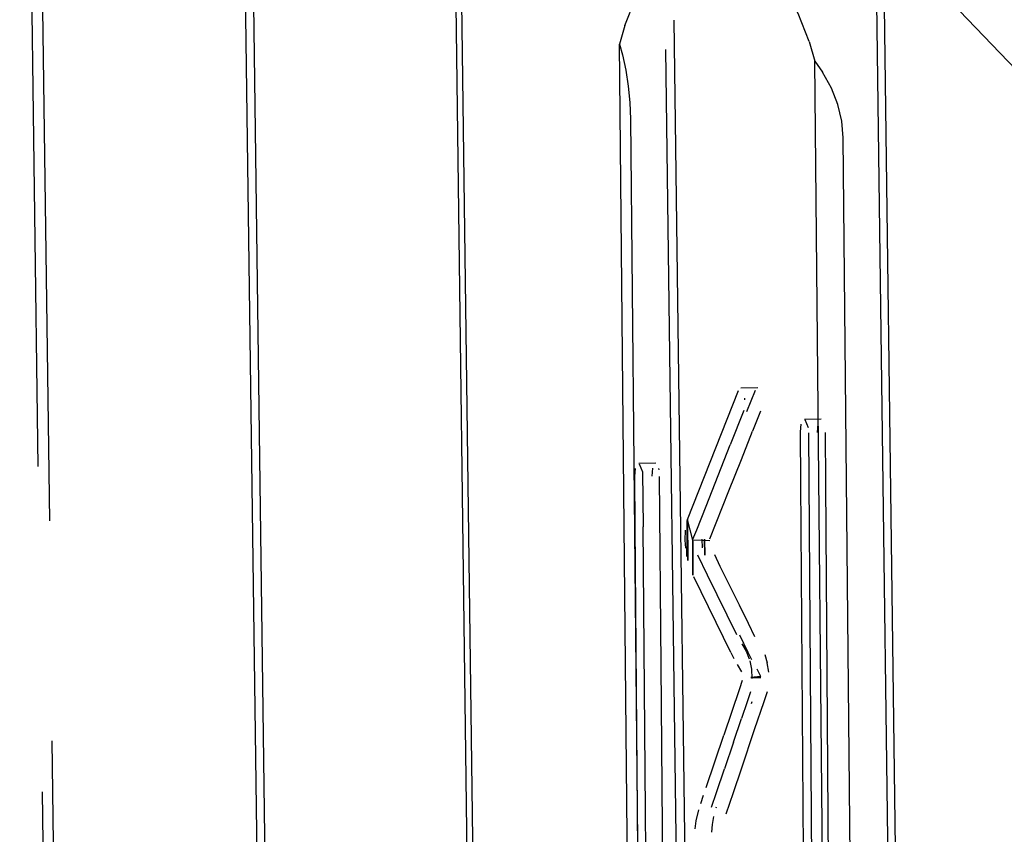
# Model space of a CAD drawing. Units: millimetres. Extents: x 2694 to 7492, y 2591 to 10316.
# Drawn here: x 5025 to 5153, y 5275 to 5381 of the extents above; entities that cross this region are included whole.
import ezdxf

# ---------------------------------------------------------------- set-up
doc = ezdxf.new("R2010")
doc.units = ezdxf.units.MM
doc.layers.add('Safetyarea', color=131, linetype='Continuous')

msp = doc.modelspace()

# ---------------------------------------------------------------- linework, layer by layer
for points, knots in [([(5056.69, 5471.28), (5056.69, 5471.28), (5053.44, 5471.22), (5053.44, 5471.22), (5053.44, 5471.22), (5056.63, 5233.43), (5056.63, 5233.43), (5056.63, 5233.43), (5057.17, 5191.21), (5057.17, 5191.21)], [0, 0, 0, 0, 0.333333, 0.333333, 0.333333, 0.666667, 0.666667, 0.666667, 1, 1, 1, 1]), ([(5057.27, 5470.18), (5057.27, 5470.18), (5054.5, 5470.14), (5054.5, 5470.14), (5054.5, 5470.14), (5055.38, 5405.71), (5055.38, 5405.71), (5055.38, 5405.71), (5058.19, 5192.8), (5058.19, 5192.8)], [0, 0, 0, 0, 0.333333, 0.333333, 0.333333, 0.666667, 0.666667, 0.666667, 1, 1, 1, 1]), ([(5084.36, 5205.02), (5084.36, 5205.02), (5081.16, 5449.86), (5081.16, 5449.86), (5081.16, 5449.86), (5087.78, 5449.97), (5087.78, 5449.97)], [0, 0, 0, 0, 0.5, 0.5, 0.5, 1, 1, 1, 1]), ([(5643.95, 5368.66), (5643.95, 5368.66), (5644.39, 5387.75), (5644.39, 5387.75), (5644.39, 5387.75), (5669.97, 5414.21), (5669.97, 5414.21), (5669.97, 5414.21), (5118.19, 5424.05), (5118.19, 5424.05), (5118.19, 5424.05), (5132.83, 5409.66), (5132.83, 5409.66)], [0, 0, 0, 0, 0.25, 0.25, 0.25, 0.5, 0.5, 0.5, 0.75, 0.75, 0.75, 1, 1, 1, 1]), ([(5138.01, 5391.91), (5138.01, 5391.91), (5164.39, 5364.42), (5164.39, 5364.42), (5164.39, 5364.42), (5167.53, 5124.03), (5167.53, 5124.03)], [0, 0, 0, 0, 0.5, 0.5, 0.5, 1, 1, 1, 1]), ([(5103.98, 5380.08), (5103.98, 5380.08), (5105.33, 5383.49), (5105.33, 5383.49), (5105.33, 5383.49), (5107.01, 5386.39), (5107.01, 5386.39), (5107.01, 5386.39), (5108.96, 5388.69), (5108.96, 5388.69)], [0, 0, 0, 0, 0.333333, 0.333333, 0.333333, 0.666667, 0.666667, 0.666667, 1, 1, 1, 1]), ([(5127.96, 5377.97), (5127.96, 5377.97), (5126.54, 5381.62), (5126.54, 5381.62), (5126.54, 5381.62), (5124.81, 5384.82), (5124.81, 5384.82), (5124.81, 5384.82), (5122.81, 5387.47), (5122.81, 5387.47), (5122.81, 5387.47), (5120.6, 5389.48), (5120.6, 5389.48)], [0, 0, 0, 0, 0.25, 0.25, 0.25, 0.5, 0.5, 0.5, 0.75, 0.75, 0.75, 1, 1, 1, 1]), ([(5103.98, 5380.08), (5103.98, 5380.08), (5103.3, 5377.65), (5103.3, 5377.65), (5103.3, 5377.65), (5103.68, 5376.27), (5103.68, 5376.27), (5103.68, 5376.27), (5104.11, 5374.25), (5104.11, 5374.25), (5104.11, 5374.25), (5104.43, 5372.18), (5104.43, 5372.18), (5104.43, 5372.18), (5104.63, 5370.06), (5104.63, 5370.06)], [0, 0, 0, 0, 0.2, 0.2, 0.2, 0.4, 0.4, 0.4, 0.6, 0.6, 0.6, 0.8, 0.8, 0.8, 1, 1, 1, 1]), ([(5127.96, 5377.97), (5127.96, 5377.97), (5128.69, 5375.42), (5128.69, 5375.42), (5128.69, 5375.42), (5129.7, 5373.98), (5129.7, 5373.98)], [0, 0, 0, 0, 0.5, 0.5, 0.5, 1, 1, 1, 1]), ([(5136.09, 4915.8), (5136.09, 4915.8), (5135.29, 4913.71), (5135.29, 4913.71), (5135.29, 4913.71), (5134.17, 4911.67), (5134.17, 4911.67), (5134.17, 4911.67), (5133.18, 4910.26), (5133.18, 4910.26), (5133.18, 4910.26), (5128.69, 5375.42), (5128.69, 5375.42)], [0, 0, 0, 0, 0.25, 0.25, 0.25, 0.5, 0.5, 0.5, 0.75, 0.75, 0.75, 1, 1, 1, 1]), ([(5132.22, 5367.64), (5132.22, 5367.64), (5131.7, 5369.78), (5131.7, 5369.78), (5131.7, 5369.78), (5130.86, 5371.9), (5130.86, 5371.9), (5130.86, 5371.9), (5129.7, 5373.98), (5129.7, 5373.98)], [0, 0, 0, 0, 0.333333, 0.333333, 0.333333, 0.666667, 0.666667, 0.666667, 1, 1, 1, 1]), ([(5104.63, 5370.06), (5104.63, 5370.06), (5104.71, 5367.91), (5104.71, 5367.91), (5104.71, 5367.91), (5106.01, 5233.68), (5106.01, 5233.68)], [0, 0, 0, 0, 0.5, 0.5, 0.5, 1, 1, 1, 1]), ([(5136.09, 4915.8), (5136.09, 4915.8), (5136.57, 4917.93), (5136.57, 4917.93), (5136.57, 4917.93), (5136.71, 4920.09), (5136.71, 4920.09), (5136.71, 4920.09), (5132.4, 5365.48), (5132.4, 5365.48), (5132.4, 5365.48), (5132.22, 5367.64), (5132.22, 5367.64)], [0, 0, 0, 0, 0.25, 0.25, 0.25, 0.5, 0.5, 0.5, 0.75, 0.75, 0.75, 1, 1, 1, 1]), ([(5115.05, 5313.07), (5115.05, 5313.07), (5112.83, 5313.15), (5112.83, 5313.15), (5112.83, 5313.15), (5112.14, 5315.82), (5112.14, 5315.82), (5112.14, 5315.82), (5118.76, 5332.59), (5118.76, 5332.59)], [0, 0, 0, 0, 0.333333, 0.333333, 0.333333, 0.666667, 0.666667, 0.666667, 1, 1, 1, 1]), ([(5126.89, 5320.6), (5126.89, 5320.6), (5126.85, 5327.21), (5126.85, 5327.21), (5126.85, 5327.21), (5126.94, 5328.23), (5126.94, 5328.23)], [0, 0, 0, 0, 0.5, 0.5, 0.5, 1, 1, 1, 1]), ([(5105.35, 5314.94), (5105.35, 5314.94), (5105.29, 5321.45), (5105.29, 5321.45), (5105.29, 5321.45), (5105.39, 5322.47), (5105.39, 5322.47)], [0, 0, 0, 0, 0.5, 0.5, 0.5, 1, 1, 1, 1]), ([(5105.86, 5323.08), (5105.86, 5323.08), (5106.27, 5322.04), (5106.27, 5322.04), (5106.27, 5322.04), (5106.37, 5314.87), (5106.37, 5314.87)], [0, 0, 0, 0, 0.5, 0.5, 0.5, 1, 1, 1, 1]), ([(5112.14, 5315.82), (5112.14, 5315.82), (5112.18, 5310.52), (5112.18, 5310.52), (5112.18, 5310.52), (5112.11, 5315.71), (5112.11, 5315.71)], [0, 0, 0, 0, 0.5, 0.5, 0.5, 1, 1, 1, 1]), ([(5111.85, 5314.43), (5111.85, 5314.43), (5111.79, 5313.13), (5111.79, 5313.13), (5111.79, 5313.13), (5111.86, 5312.11), (5111.86, 5312.11)], [0, 0, 0, 0, 0.5, 0.5, 0.5, 1, 1, 1, 1]), ([(5112.85, 5313.03), (5112.85, 5313.03), (5112.84, 5308.59), (5112.84, 5308.59), (5112.84, 5308.59), (5112.83, 5313.14), (5112.83, 5313.14)], [0, 0, 0, 0, 0.5, 0.5, 0.5, 1, 1, 1, 1]), ([(5114.38, 5311.2), (5114.38, 5311.2), (5114.35, 5313.29), (5114.35, 5313.29), (5114.35, 5313.29), (5114.38, 5311.2), (5114.38, 5311.2)], [0, 0, 0, 0, 0.5, 0.5, 0.5, 1, 1, 1, 1]), ([(5120.23, 5297.46), (5120.23, 5297.46), (5120.45, 5296.37), (5120.45, 5296.37), (5120.45, 5296.37), (5120.53, 5295.14), (5120.53, 5295.14)], [0, 0, 0, 0, 0.5, 0.5, 0.5, 1, 1, 1, 1]), ([(5121.66, 5295.42), (5121.66, 5295.42), (5120.36, 5295.28), (5120.36, 5295.28), (5120.36, 5295.28), (5121.7, 5295.29), (5121.7, 5295.29)], [0, 0, 0, 0, 0.5, 0.5, 0.5, 1, 1, 1, 1]), ([(5113.57, 5278.09), (5113.57, 5278.09), (5113.22, 5276.64), (5113.22, 5276.64), (5113.22, 5276.64), (5113.08, 5275.62), (5113.08, 5275.62)], [0, 0, 0, 0, 0.5, 0.5, 0.5, 1, 1, 1, 1]), ([(5115.53, 5277.21), (5115.53, 5277.21), (5115.34, 5276.16), (5115.34, 5276.16), (5115.34, 5276.16), (5115.26, 5275.16), (5115.26, 5275.16)], [0, 0, 0, 0, 0.5, 0.5, 0.5, 1, 1, 1, 1])]:
    msp.add_open_spline(points, degree=3, knots=knots)
for points in [[(5085.13, 5205), (5085.13, 5205), (5081.93, 5449.06), (5081.93, 5449.06)], [(5026.19, 5430.96), (5026.19, 5430.96), (5027.64, 5322.74), (5027.64, 5322.74)], [(5027.6, 5429.74), (5027.6, 5429.74), (5029.13, 5315.65), (5029.13, 5315.65)], [(5140.18, 5122.71), (5140.18, 5122.71), (5136.73, 5386.41), (5136.73, 5386.41)], [(5137.69, 5385.92), (5137.69, 5385.92), (5141.12, 5123.84), (5141.12, 5123.84)], [(5110.38, 5380.77), (5110.38, 5380.77), (5114.63, 5056.21), (5114.63, 5056.21)], [(5107.8, 4912.49), (5107.8, 4912.49), (5103.3, 5377.65), (5103.3, 5377.65)], [(5109.3, 5376.94), (5109.3, 5376.94), (5115.42, 4908.18), (5115.42, 4908.18)], [(5121.28, 5332.95), (5121.28, 5332.95), (5119.07, 5332.92), (5119.07, 5332.92)], [(5119.88, 5329.87), (5119.88, 5329.87), (5120.97, 5332.63), (5120.97, 5332.63)], [(5119.59, 5331.4), (5119.59, 5331.4), (5119.58, 5331.62), (5119.58, 5331.62)], [(5119.46, 5330.01), (5119.46, 5330.01), (5117.71, 5325.56), (5117.71, 5325.56)], [(5121.62, 5329.9), (5121.62, 5329.9), (5120.59, 5327.3), (5120.59, 5327.3)], [(5129.55, 5328.89), (5129.55, 5328.89), (5127.35, 5328.85), (5127.35, 5328.85)], [(5127.41, 5328.83), (5127.41, 5328.83), (5127.83, 5327.78), (5127.83, 5327.78)], [(5119.15, 5323.65), (5119.15, 5323.65), (5120.59, 5327.3), (5120.59, 5327.3)], [(5129.05, 5327.14), (5129.05, 5327.14), (5129.15, 5328.27), (5129.15, 5328.27)], [(5130.12, 5320.55), (5130.12, 5320.55), (5130.08, 5327.16), (5130.08, 5327.16)], [(5127.87, 5327.12), (5127.87, 5327.12), (5128.48, 5240.13), (5128.48, 5240.13)], [(5114.55, 5317.57), (5114.55, 5317.57), (5117.71, 5325.56), (5117.71, 5325.56)], [(5117.53, 5319.54), (5117.53, 5319.54), (5119.15, 5323.65), (5119.15, 5323.65)], [(5108, 5323.14), (5108, 5323.14), (5105.79, 5323.1), (5105.79, 5323.1)], [(5107.6, 5322.51), (5107.6, 5322.51), (5107.5, 5321.48), (5107.5, 5321.48)], [(5108.45, 5322.27), (5108.45, 5322.27), (5108.41, 5322.45), (5108.41, 5322.45)], [(5108.72, 5296.91), (5108.72, 5296.91), (5108.52, 5321.41), (5108.52, 5321.41)], [(5115.06, 5313.3), (5115.06, 5313.3), (5117.53, 5319.54), (5117.53, 5319.54)], [(5127.74, 5200.99), (5127.74, 5200.99), (5126.89, 5320.6), (5126.89, 5320.6)], [(5130.69, 5240.16), (5130.69, 5240.16), (5130.12, 5320.55), (5130.12, 5320.55)], [(5113.34, 5314.49), (5113.34, 5314.49), (5114.55, 5317.57), (5114.55, 5317.57)], [(5112.05, 5311.02), (5112.05, 5311.02), (5112.14, 5315.81), (5112.14, 5315.81)], [(5112.18, 5310.52), (5112.18, 5310.52), (5112.11, 5315.71), (5112.11, 5315.71)], [(5105.99, 5235.7), (5105.99, 5235.7), (5105.35, 5314.94), (5105.35, 5314.94)], [(5107.02, 5235.63), (5107.02, 5235.63), (5106.37, 5314.87), (5106.37, 5314.87)], [(5112.85, 5313.26), (5112.85, 5313.26), (5113.34, 5314.49), (5113.34, 5314.49)], [(5114, 5313.28), (5114, 5313.28), (5114.07, 5312.15), (5114.07, 5312.15)], [(5114.75, 5308.6), (5114.75, 5308.6), (5113.48, 5311.18), (5113.48, 5311.18)], [(5116.41, 5309.74), (5116.41, 5309.74), (5115.69, 5311.22), (5115.69, 5311.22)], [(5118.89, 5304.7), (5118.89, 5304.7), (5116.41, 5309.74), (5116.41, 5309.74)], [(5117.78, 5298.55), (5117.78, 5298.55), (5112.95, 5308.37), (5112.95, 5308.37)], [(5118.58, 5300.82), (5118.58, 5300.82), (5114.75, 5308.6), (5114.75, 5308.6)], [(5120.06, 5302.33), (5120.06, 5302.33), (5118.89, 5304.7), (5118.89, 5304.7)], [(5120.92, 5300.58), (5120.92, 5300.58), (5120.06, 5302.33), (5120.06, 5302.33)], [(5118.89, 5300.83), (5118.89, 5300.83), (5119.99, 5298.58), (5119.99, 5298.58)], [(5119.23, 5299.67), (5119.23, 5299.67), (5119.78, 5298.69), (5119.78, 5298.69)], [(5117.78, 5298.55), (5117.78, 5298.55), (5118.18, 5297.74), (5118.18, 5297.74)], [(5119.78, 5298.69), (5119.78, 5298.69), (5120.15, 5297.73), (5120.15, 5297.73)], [(5119.99, 5298.58), (5119.99, 5298.58), (5120.46, 5297.63), (5120.46, 5297.63)], [(5122.18, 5298.27), (5122.18, 5298.27), (5122.51, 5297.21), (5122.51, 5297.21)], [(5109.54, 5197), (5109.54, 5197), (5108.72, 5296.91), (5108.72, 5296.91)], [(5118.61, 5296.98), (5118.61, 5296.98), (5119.18, 5296.02), (5119.18, 5296.02)], [(5122.7, 5296), (5122.7, 5296), (5122.51, 5297.21), (5122.51, 5297.21)], [(5121.69, 5295.28), (5121.69, 5295.28), (5120.37, 5295.26), (5120.37, 5295.26)], [(5121.66, 5295.42), (5121.66, 5295.42), (5121.2, 5296.39), (5121.2, 5296.39)], [(5119.26, 5294.89), (5119.26, 5294.89), (5118.89, 5293.8), (5118.89, 5293.8)], [(5118.89, 5293.8), (5118.89, 5293.8), (5116.85, 5287.78), (5116.85, 5287.78)], [(5120.32, 5293.44), (5120.32, 5293.44), (5119.89, 5292.12), (5119.89, 5292.12)], [(5122.1, 5292.16), (5122.1, 5292.16), (5122.53, 5293.48), (5122.53, 5293.48)], [(5119.89, 5292.12), (5119.89, 5292.12), (5119.15, 5289.94), (5119.15, 5289.94)], [(5120.52, 5292.14), (5120.52, 5292.14), (5120.43, 5291.86), (5120.43, 5291.86)], [(5120.87, 5288.53), (5120.87, 5288.53), (5122.1, 5292.16), (5122.1, 5292.16)], [(5118.12, 5286.86), (5118.12, 5286.86), (5119.15, 5289.94), (5119.15, 5289.94)], [(5114.56, 5280.98), (5114.56, 5280.98), (5116.85, 5287.78), (5116.85, 5287.78)], [(5119.15, 5283.43), (5119.15, 5283.43), (5120.87, 5288.53), (5120.87, 5288.53)], [(5031.53, 5131.02), (5031.53, 5131.02), (5029.5, 5287.05), (5029.5, 5287.05)], [(5118.12, 5286.86), (5118.12, 5286.86), (5116.95, 5283.39), (5116.95, 5283.39)], [(5115.91, 5280.32), (5115.91, 5280.32), (5116.95, 5283.39), (5116.95, 5283.39)], [(5118.12, 5280.35), (5118.12, 5280.35), (5119.15, 5283.43), (5119.15, 5283.43)], [(5028.19, 5280.42), (5028.19, 5280.42), (5028.67, 5243.98), (5028.67, 5243.98)], [(5114.2, 5279.93), (5114.2, 5279.93), (5113.83, 5278.87), (5113.83, 5278.87)], [(5115.26, 5278.41), (5115.26, 5278.41), (5115.91, 5280.32), (5115.91, 5280.32)], [(5117.18, 5277.57), (5117.18, 5277.57), (5118.12, 5280.35), (5118.12, 5280.35)], [(5115.87, 5278.41), (5115.87, 5278.41), (5115.84, 5278.31), (5115.84, 5278.31)]]:
    msp.add_open_spline(points, degree=3)
at = {"layer": 'Safetyarea'}
msp.add_open_spline([(4792.2, 7253.08), (4792.2, 7253.08), (5992.2, 7253.08), (5992.2, 7253.08), (6817.2, 7253.08), (7492.2, 6578.08), (7492.2, 5753.08), (7492.2, 5753.08), (7492.2, 4553.08), (7492.2, 4553.08), (7492.2, 3728.08), (6817.2, 3053.08), (5992.2, 3053.08), (5992.2, 3053.08), (4792.2, 3053.08), (4792.2, 3053.08), (3967.2, 3053.08), (3292.2, 3728.08), (3292.2, 4553.08), (3292.2, 4553.08), (3292.2, 5753.08), (3292.2, 5753.08), (3292.2, 6578.08), (3967.2, 7253.08), (4792.2, 7253.08)], degree=3, knots=[0, 0, 0, 0, 0.125, 0.125, 0.125, 0.25, 0.25, 0.25, 0.375, 0.375, 0.375, 0.5, 0.5, 0.5, 0.625, 0.625, 0.625, 0.75, 0.75, 0.75, 0.875, 0.875, 0.875, 1, 1, 1, 1], dxfattribs=at)

doc.saveas('drawing.dxf')
